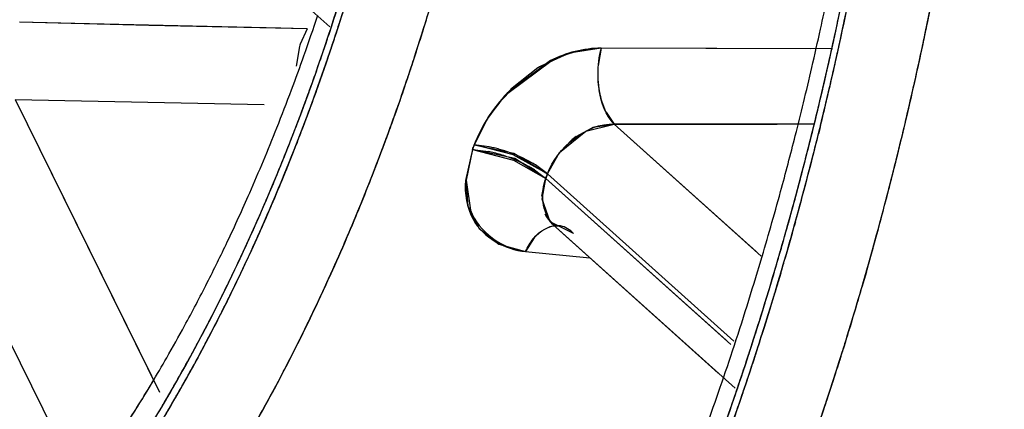
# Model space of a CAD drawing. Units: inches. Extents: x 0 to 22, y 0 to 17.
# Drawn here: x 10.5 to 10.6, y 15.2 to 15.2 of the extents above; entities that cross this region are included whole.
import ezdxf

# ---------------------------------------------------------------- set-up
doc = ezdxf.new("R2010")
doc.units = ezdxf.units.IN
doc.header["$LTSCALE"] = 1.21
doc.header["$MEASUREMENT"] = 0
doc.layers.get('0').update_dxf_attribs({"linetype": 'CONTINUOUS'})
doc.layers.add('07_ALL_FEATURES', color=7, linetype='CONTINUOUS')

msp = doc.modelspace()

# ---------------------------------------------------------------- linework, layer by layer
at = {"color": 6, "linetype": 'Continuous'}
for p, q in [((10.5432870025, 15.2223779775), (10.5359113734, 15.2290027496)), ((10.5267706106, 15.2167176969), (10.5328477103, 15.2043966278)), ((10.5523595315, 15.2143428955), (10.5523049834, 15.214382748)), ((10.5523293604, 15.2143576468), (10.5597372031, 15.2077039405)), ((10.5525799708, 15.2142908219), (10.5523595315, 15.2143428955))]:
    msp.add_line(p, q, dxfattribs=at)
at = {"color": 7, "linetype": 'Continuous'}
for p, q in [((10.5359450912, 15.2224375914), (10.5306883577, 15.222562555)), ((10.5413031235, 15.2223200421), (10.532929546, 15.2225104064)), ((10.5423693274, 15.2222962988), (10.5359450912, 15.2224375914)), ((10.5636910515, 15.2214887952), (10.5543007774, 15.2215120768)), ((10.5522458973, 15.2210089962), (10.5504873075, 15.2196870879)), ((10.5522530191, 15.2209654918), (10.550509912, 15.2196647759)), ((10.5305085649, 15.219424066), (10.5363693528, 15.2075415601)), ((10.5305085649, 15.219424066), (10.5406172943, 15.219220654)), ((10.5536747829, 15.2181467362), (10.5548323709, 15.2184283868)), ((10.5548323709, 15.2184283868), (10.5605942581, 15.2132530737)), ((10.5548323709, 15.2184283868), (10.5563329211, 15.218426569)), ((10.5629658895, 15.2184191024), (10.5548323709, 15.2184283868)), ((10.5563329211, 15.218426569), (10.5614425807, 15.2184206353)), ((10.5526149304, 15.2172756708), (10.5536747829, 15.2181467362)), ((10.5491483551, 15.2175821028), (10.549081314, 15.2174014544)), ((10.5491483551, 15.2175821028), (10.5507610527, 15.2172482552)), ((10.5507266146, 15.217181697), (10.5491483551, 15.2175821028)), ((10.549081314, 15.2174014544), (10.5487886425, 15.2161401815)), ((10.549081314, 15.2174014544), (10.5488192417, 15.216147654)), ((10.5507932677, 15.2170251506), (10.549081314, 15.2174014544)), ((10.549081314, 15.2174014544), (10.5507434312, 15.2169649764)), ((10.5521210186, 15.2164079437), (10.5507266146, 15.217181697)), ((10.5507610527, 15.2172482552), (10.5521210186, 15.2164079437)), ((10.5521210186, 15.2164079437), (10.5526149304, 15.2172756708)), ((10.5507434312, 15.2169649764), (10.5520517826, 15.216221381)), ((10.5520517826, 15.216221381), (10.5507932677, 15.2170251506)), ((10.5521210186, 15.2164079437), (10.5520517826, 15.216221381)), ((10.5594187618, 15.2098531285), (10.5521210186, 15.2164079437)), ((10.5488192417, 15.216147654), (10.5490001098, 15.2149294674)), ((10.5519044081, 15.2153728727), (10.5520517826, 15.216221381)), ((10.5520517826, 15.216221381), (10.5593702883, 15.2096479169)), ((10.5522299201, 15.2144585178), (10.5519044081, 15.2153728727)), ((10.5531830557, 15.213984154), (10.5522299201, 15.2144585178)), ((10.5512344478, 15.2132495673), (10.553846059, 15.2129953605)), ((10.5512344478, 15.2132495673), (10.5538459186, 15.2129954779))]:
    msp.add_line(p, q, dxfattribs=at)
at = {"color": 6, "linetype": 'Continuous'}
for centre, radius, start, end in [((10.6391354591, 15.2534463428), 0.2706692913, 234.7319528639, 61.73543337069999), ((10.4282518384, 15.2518545568), 0.1381559403, 347.6408433936, 348.7662799139001), ((10.4621874813, 15.2494684726), 0.0848898754, 340.5528478794, 341.7291980815), ((10.4299382143, 15.2514871494), 0.1364300066, 346.9704385201001, 347.6399793274), ((10.463879011, 15.2488719214), 0.0830962351, 339.5377147739, 340.5523956403), ((10.4312530897, 15.2511829699), 0.1350804057, 346.3449797287999, 346.970397975), ((10.4656374164, 15.2482147459), 0.0812190382, 338.3705366074001, 339.5384111003), ((10.4325551143, 15.2508667272), 0.1337405261, 345.7538155879, 346.344948917), ((10.4674821986, 15.2474837944), 0.0792347219, 337.3179914684, 338.3701689278), ((10.4343736616, 15.2504024649), 0.1318636542, 344.734890749, 345.7548849164), ((10.4692643427, 15.2467388761), 0.07730315759999999, 336.2714162176, 337.3180521207), ((10.4716092438, 15.2457028597), 0.0747395922, 334.5979869443, 336.2751225810001), ((10.4363602623, 15.2498623724), 0.1298049464, 344.0759343495999, 344.7340050501001), ((10.4379565191, 15.24940698), 0.1281450012, 343.4382032989, 344.0759179164), ((10.474330712, 15.2444121566), 0.0717275662, 333.1246239948, 334.5967875638), ((10.4410333249, 15.2484807802), 0.1249318311, 341.6823160403, 343.4431256082), ((10.477008533, 15.2430530979), 0.0687246072, 331.470126688, 333.1260884442), ((10.4794782692, 15.241713698), 0.0659150555, 330.1794639474, 331.4676636877999), ((10.444484261, 15.2473480093), 0.1212997459, 340.8405290218, 341.677966964), ((10.4817796392, 15.2403893633), 0.0632598446, 328.0264998208, 330.1835752114), ((10.4467493879, 15.2465609804), 0.1189017855, 340.0124177715, 340.840540138), ((10.4842685676, 15.2388347735), 0.0603253066, 325.8021377049, 328.0272530344)]:
    msp.add_arc(centre, radius, start, end, dxfattribs=at)
at = {"color": 7, "linetype": 'Continuous'}
for centre, radius, start, end in [((10.4251231916, 15.2520332865), 0.142128808, 347.3713480794001, 350.5525634573), ((10.4243379744, 15.2520967485), 0.146226691, 348.1974559232, 350.2745779672), ((10.4257756144, 15.2519475926), 0.1412157246, 347.7553002207, 349.5406141665001), ((10.4572685059, 15.2503139329), 0.0907659623, 341.9153120278, 344.3952593543), ((10.4578515119, 15.2502303201), 0.0899194775, 342.0335481171, 343.8720576987001), ((10.4253486083, 15.2519582644), 0.1418931838, 347.6274127630001, 348.9376155213), ((10.458891377, 15.249917403), 0.08883478560000001, 341.910844786, 343.3532917417), ((10.4571875836, 15.2502434621), 0.0941466723, 342.6350649654999, 343.8646383658), ((10.4589257074, 15.2498118412), 0.08903541029999999, 341.6442954196, 342.9035228005), ((10.4260594146, 15.2517494273), 0.1444706012, 348.0358055313, 348.6150610407), ((10.4590511196, 15.2496642148), 0.0921952147, 341.285892589, 342.9743733078), ((10.4608465748, 15.2492792046), 0.086778066, 340.5170202071, 341.9105628804001), ((10.4602067889, 15.2494724272), 0.0874452706, 340.9644282384, 342.02989662), ((10.4290273758, 15.2512655537), 0.1378931066, 346.2110051496, 347.9703182771), ((10.460106488, 15.2494003494), 0.0877845842, 340.9084578812, 341.9071391489), ((10.4593335361, 15.2495710981), 0.091897854, 341.2620525156, 342.6358417005), ((10.4276403433, 15.2515431827), 0.1393076467, 347.1611217337, 347.7551869408999), ((10.4282332637, 15.2512843763), 0.1422475925, 346.3283128187001, 348.1968343108), ((10.4604163988, 15.2493177759), 0.08746497689999999, 340.3699110812, 341.6439583537), ((10.4291737838, 15.251120007), 0.1379772366, 346.2919520991001, 347.6270705824), ((10.4272316962, 15.2515010589), 0.1432722979, 347.4836864755, 348.0357890314), ((10.4620893309, 15.24882136), 0.0854533242, 339.6780516785, 340.965409655), ((10.4621630757, 15.2486846057), 0.08560701039999999, 339.3583408196, 340.9109411812), ((10.429301701, 15.2511217441), 0.1378520974, 346.2679994004, 347.3613468347), ((10.4623961032, 15.2487323764), 0.0851348807, 339.0692435105, 340.5161505701), ((10.4293364448, 15.2511565906), 0.1375680451, 346.5621070259, 347.1611366912999), ((10.4286445313, 15.2511863052), 0.1418248271, 346.6552018229, 347.4841256868), ((10.4617831148, 15.2488307347), 0.0860140731, 339.3213083624, 340.3696392059), ((10.4616424386, 15.2487883903), 0.08945989039999999, 339.897355022, 341.2846795643), ((10.4612377947, 15.2489282636), 0.08988802119999999, 340.4288704421, 341.2601646302), ((10.4641857897, 15.2480450316), 0.0832177425, 338.4364377255, 339.6779946133), ((10.4306350226, 15.2508474202), 0.1362331707, 346.2289591746, 346.5616561667), ((10.462854177, 15.24835245), 0.0881721389, 339.3523590733, 340.4295827298), ((10.4646203563, 15.2477462659), 0.0829766656, 337.2699274722, 339.3300749897001), ((10.4643516821, 15.2479813062), 0.0830400331, 337.715719839, 339.0712440025), ((10.4643261128, 15.2478731741), 0.0832967852, 338.3173258900001, 339.356154862), ((10.4322540729, 15.2503940774), 0.13481138, 344.5674162994, 346.270562768), ((10.4319462653, 15.2505550101), 0.1348889835, 345.1840059836, 346.2086084183001), ((10.4326036514, 15.2502836002), 0.1344468587, 344.9335339276, 346.2918630039001), ((10.4314481519, 15.2506482805), 0.1353960113, 345.9575350034, 346.2288982154), ((10.4307492882, 15.2506845158), 0.1396610831, 345.4801254003, 346.6562029618), ((10.4636606479, 15.2480526617), 0.0873117616, 338.9575375449, 339.8955452565999), ((10.4682375426, 15.2464095369), 0.0788484781, 334.672822228, 338.4595987656), ((10.4325884527, 15.2503619216), 0.1342203047, 345.3490617417, 345.9580121294001), ((10.4311700582, 15.2505782105), 0.1392271013, 345.4561152588, 346.3250297933), ((10.4671846565, 15.2467229496), 0.0802155321, 335.8344389048, 338.3264010651), ((10.4648422008, 15.2476016795), 0.086047076, 338.0547208021, 339.3533774009001), ((10.4651882187, 15.247465164), 0.0856751107, 338.0552352542, 338.9574245223), ((10.4671666889, 15.2468266299), 0.0799974126, 336.3276649882999, 337.7164223197), ((10.4341386633, 15.2499566384), 0.1326179916, 344.7351952283001, 345.3490665652), ((10.4344875391, 15.2498806268), 0.1322597515, 343.8708893355999, 345.1849235274), ((10.4686688862, 15.2460547609), 0.07858898219999999, 335.3856670153, 337.2668820155), ((10.4339848979, 15.2498410224), 0.1363173379, 343.7917497426999, 345.4589308003), ((10.432920541, 15.2501247781), 0.1374188435, 344.7258825837, 345.4790799584999), ((10.4678147655, 15.2463950976), 0.082838975, 335.8524553152, 338.0628161972), ((10.4670074465, 15.2467295967), 0.0837128058, 336.8289856978, 338.0545121535999), ((10.4357523813, 15.2494364912), 0.1311861697, 343.5525889742, 344.9333201994), ((10.469939996, 15.2456112791), 0.07696949089999999, 334.9021634462999, 336.3273587744), ((10.4358620621, 15.2494851991), 0.1308312747, 343.8775035549, 344.7356635059), ((10.4348518924, 15.2496855134), 0.1321186753, 343.9322942972, 344.5638277569), ((10.4702349735, 15.2453662417), 0.0768771243, 334.5349762872, 335.8263092975001), ((10.4345722877, 15.249674058), 0.1357067056, 344.022130249, 344.7257421742), ((10.4698845257, 15.2454885039), 0.0805794667, 334.5927093951, 336.8353249177), ((10.471932584, 15.2445597384), 0.0749991611, 333.4450003543, 335.3855262391), ((10.4381023468, 15.2487321333), 0.12873133, 341.6814533677, 343.9396373466999), ((10.4381979387, 15.248807502), 0.1283990767, 342.6425499268, 343.8785698253), ((10.4370107002, 15.24915345), 0.129633895, 342.9139761911, 343.8698341662), ((10.47232078, 15.2444974241), 0.0743410305, 333.5848203134, 334.9012728174001), ((10.4720855118, 15.2446242592), 0.0746066658, 333.5860061598, 334.6479141812), ((10.4723269577, 15.2443695089), 0.0745598255, 333.1475424689, 334.5353056146), ((10.470437467, 15.2452310346), 0.07996956969999999, 334.9262454953, 335.8447794323), ((10.4379833794, 15.2487826627), 0.1288613421, 342.8185972567, 343.5505435733), ((10.4361774137, 15.2492142803), 0.1340370275, 343.2985576139, 344.0222067395999), ((10.437250568, 15.24889629), 0.1329177643, 342.6341824943, 343.7898694854), ((10.4750914586, 15.2431104903), 0.0712411267, 330.6441602088, 333.6009080932), ((10.4746294002, 15.2433485054), 0.071762322, 331.9476218076, 333.5863557439), ((10.4724896216, 15.2442654862), 0.0777016196, 333.2805450292, 334.9298487981), ((10.4388305747, 15.2485959924), 0.1277305562, 342.3094121921, 342.913151668), ((10.4753385018, 15.2428310445), 0.0711780934, 330.530749601, 333.157425551), ((10.4748575401, 15.2430984662), 0.07172949990000001, 331.4454215707, 333.4445969849999), ((10.4729850131, 15.2440227019), 0.0771499541, 333.0284124192, 334.5880798777001), ((10.4393933369, 15.2483467266), 0.1273855304, 342.0810264418001, 342.8185898957), ((10.4379501336, 15.2486819132), 0.1321860953, 342.5069997604999, 343.298755611), ((10.4401632313, 15.2481967286), 0.1263410661, 341.9445874959, 342.6410308437), ((10.4768102413, 15.2421879047), 0.06929188480000001, 330.4180056718, 331.946504096), ((10.4406992508, 15.2479975237), 0.1257683865, 341.2815455442, 342.3104695713), ((10.4748436359, 15.2430833549), 0.07506745719999999, 331.9848992393, 333.2786250247), ((10.4408091326, 15.2478886733), 0.1258974812, 341.2592176655, 342.0811329024), ((10.4393120602, 15.2482554454), 0.1307589641, 342.0529209814, 342.6325776685), ((10.4773865545, 15.2417231753), 0.0688507262, 329.3904628461, 331.4447105198), ((10.4766443833, 15.2421397187), 0.0730345858, 329.8709775821, 333.0429036094), ((10.4414910245, 15.2477641126), 0.1249445736, 341.2655281193, 341.9444870625), ((10.4396676969, 15.2481414093), 0.1303854932, 341.8774233739, 342.5066598642999), ((10.4442250117, 15.2466894878), 0.1222769364, 338.6864613457, 341.6883788076), ((10.4787196815, 15.2411039867), 0.06709624360000001, 328.8560890608999, 330.4180046124001), ((10.477986542, 15.241503202), 0.0679298536, 329.6023011244, 330.6286715045), ((10.440776187, 15.2477806792), 0.1292197857, 341.3696195416, 342.0531475765), ((10.4786445044, 15.2409714026), 0.0673849596, 328.5395529132, 330.5244848277), ((10.4774321978, 15.2416986085), 0.0721317922, 329.8694913724001, 331.9901644811), ((10.4428175641, 15.2473138461), 0.1235436999, 340.5163004231, 341.2656896953), ((10.4426497878, 15.2473386899), 0.1237095877, 340.6032303852999, 341.2806301856999), ((10.4417614877, 15.2474528116), 0.1281813797, 340.7380314932, 341.8788372197), ((10.4808579158, 15.2397938817), 0.064588285, 326.3572828524, 329.6213152936), ((10.4420873278, 15.2474556859), 0.1245479404, 340.5892936004001, 341.2589249229)]:
    msp.add_arc(centre, radius, start, end, dxfattribs=at)
for points in [[(10.5543007774, 15.2215120768), (10.5535955895, 15.2215132375), (10.5528763374, 15.2213249657), (10.5522458973, 15.2210089962)], [(10.5543007774, 15.2215120768), (10.5535942964, 15.2215138962), (10.5528810984, 15.2212889654), (10.5522530191, 15.2209654918)], [(10.5543007774, 15.2215120768), (10.5541073927, 15.2208227937), (10.5541170525, 15.2200526059), (10.5543143335, 15.2193644278)], [(10.5504873075, 15.2196870879), (10.549914554, 15.2190841934), (10.5494370472, 15.2183619652), (10.5491483551, 15.2175821028)], [(10.550509912, 15.2196647759), (10.5499304967, 15.2190713053), (10.5494360835, 15.2183600114), (10.5491483551, 15.2175821028)], [(10.5548323709, 15.2184283868), (10.5544842389, 15.2187824197), (10.5543040928, 15.219296848), (10.5542197793, 15.2197861602)], [(10.5521210186, 15.2164079437), (10.5525109127, 15.2174654809), (10.5537063994, 15.2184792844), (10.5548323709, 15.2184283868)], [(10.5487886425, 15.2161401815), (10.548747511, 15.2156063703), (10.5488489338, 15.2150373811), (10.54909989, 15.2145644465)], [(10.5523219736, 15.2143978647), (10.5518897946, 15.2148346721), (10.551836756, 15.215645757), (10.5520517826, 15.216221381)], [(10.5490001098, 15.2149294674), (10.5493221695, 15.2140550896), (10.5503070282, 15.2133398549), (10.5512344478, 15.2132495673)], [(10.54909989, 15.2145644465), (10.5494916001, 15.2138262571), (10.5504027749, 15.2133313023), (10.5512344478, 15.2132495673)]]:
    msp.add_open_spline(points, degree=3, dxfattribs=at)
for points, knots in [([(10.5512344478, 15.2132495673), (10.5513212143, 15.213434482), (10.5515949008, 15.2139482568), (10.5521965236, 15.2143346219), (10.5525809607, 15.2143013212)], [0, 0, 0, 0, 0.3461224953, 1, 1, 1, 1]), ([(10.5531830557, 15.213984154), (10.553039391, 15.2141278016), (10.5527067909, 15.2143573949), (10.5523153084, 15.2142919202), (10.5521591581, 15.2142330546)], [0, 0, 0, 0, 0.549026114, 1, 1, 1, 1])]:
    msp.add_open_spline(points, degree=3, knots=knots, dxfattribs=at)
at = {"layer": '07_ALL_FEATURES', "color": 6, "linetype": 'Continuous'}
for p, q in [((10.5329301441, 15.2225115116), (10.5306883514, 15.2225625548)), ((10.5359139006, 15.2224435409), (10.5329301441, 15.2225115116)), ((10.5418040093, 15.2223092517), (10.5359139006, 15.2224435409)), ((10.5423693031, 15.2222963558), (10.5418040093, 15.2223092517)), ((10.5423692654, 15.2222962264), (10.5420832403, 15.2216810011)), ((10.5420518329, 15.2215778993), (10.5419238887, 15.2207851359)), ((10.5627941386, 15.2214910319), (10.5543007763, 15.2215120753)), ((10.5267753629, 15.2167080619), (10.5328477103, 15.2043966278)), ((10.5523360825, 15.214351609), (10.5590556908, 15.2083160732)), ((10.5512344481, 15.2132495697), (10.5538459069, 15.2129954886))]:
    msp.add_line(p, q, dxfattribs=at)
at = {"layer": '07_ALL_FEATURES', "color": 9, "linetype": 'Continuous'}
for p, q in [((10.5433375885, 15.2223445385), (10.5433752183, 15.22246013)), ((10.5543007774, 15.2215120768), (10.5530799596, 15.221326319)), ((10.5543007769, 15.2215120748), (10.5541760001, 15.2208048055)), ((10.5529731519, 15.2212932123), (10.5518478238, 15.2207818143)), ((10.5517358006, 15.220713736), (10.5506866667, 15.2198905287)), ((10.5427911773, 15.2199155825), (10.5427500352, 15.2198005255)), ((10.5462490408, 15.2197230639), (10.5462204257, 15.219639906)), ((10.5305085649, 15.219424066), (10.5360454693, 15.2081982206)), ((10.5305085649, 15.219424066), (10.5406172943, 15.219220654)), ((10.5543176434, 15.219367937), (10.5544350952, 15.2190443324)), ((10.5497324751, 15.2187321242), (10.5491483551, 15.2175821028)), ((10.5544991444, 15.2189072226), (10.5548323496, 15.2184284085)), ((10.5532893409, 15.2179261267), (10.5539330654, 15.2182732414)), ((10.5540574514, 15.2183169974), (10.5548323566, 15.2184283877)), ((10.5548323157, 15.2184284353), (10.5607987766, 15.2130693746)), ((10.5548323157, 15.2184284353), (10.561442563, 15.21842086)), ((10.5631863156, 15.2182881027), (10.5631247844, 15.2180382394)), ((10.5419564984, 15.2176762044), (10.5419080086, 15.2175518524)), ((10.549751767, 15.2175037767), (10.5491483551, 15.2175821028)), ((10.5525907127, 15.2172466784), (10.553127122, 15.2178019866)), ((10.549081314, 15.2174014544), (10.5488013025, 15.2161398256)), ((10.549081314, 15.2174014544), (10.5497261087, 15.2173142174)), ((10.5515407749, 15.2168233411), (10.5510778939, 15.217065728)), ((10.5521210183, 15.216407944), (10.5525366321, 15.2171744175)), ((10.5521209799, 15.2164079783), (10.5516308958, 15.2167687883)), ((10.5451058306, 15.2165882828), (10.5450752373, 15.2165092238)), ((10.5515943777, 15.2165638763), (10.552051744, 15.2162214158)), ((10.5521209799, 15.2164079784), (10.5596865888, 15.2096125669)), ((10.5488013025, 15.2161398256), (10.5488937297, 15.2150938275)), ((10.5518979538, 15.2154948645), (10.5519957548, 15.21605521)), ((10.5595629271, 15.2094748893), (10.552051744, 15.2162214157)), ((10.5488937297, 15.2150938275), (10.5493512203, 15.2141870191)), ((10.5523254478, 15.2143639093), (10.5520771458, 15.2146728972)), ((10.5523333005, 15.2143541078), (10.5523241168, 15.2143624369)), ((10.5618860105, 15.2143525727), (10.5619365823, 15.214534453)), ((10.562187381, 15.2144579351), (10.5621368734, 15.2142758562)), ((10.5493512203, 15.2141870191), (10.5501485806, 15.2135544327)), ((10.5518466459, 15.2140562829), (10.5516771865, 15.213905978)), ((10.5501485806, 15.2135544327), (10.5512344478, 15.2132495673)), ((10.5515830709, 15.2138028762), (10.5512344486, 15.2132495691)), ((10.5616122247, 15.2133849373), (10.5616556904, 15.2135366852)), ((10.5619087218, 15.2134656367), (10.5618006162, 15.213088504)), ((10.5615901501, 15.2123662019), (10.5614876183, 15.2120198304)), ((10.5650669354, 15.2124256003), (10.5648883123, 15.2118055237)), ((10.5610500093, 15.2114814585), (10.5610767059, 15.2115694697)), ((10.5613925963, 15.2117019451), (10.5613615906, 15.2115988557)), ((10.5388030037, 15.2112339705), (10.5388631122, 15.2113543383)), ((10.5391176336, 15.211231094), (10.5390578745, 15.2111109028)), ((10.5644821236, 15.2104354119), (10.564406811, 15.210187156)), ((10.5604620434, 15.2095979136), (10.5605160233, 15.2097666489)), ((10.5376385943, 15.2090054057), (10.5376868284, 15.209094021)), ((10.5602321372, 15.2088881838), (10.5603617911, 15.2092866714)), ((10.5379261902, 15.208932714), (10.5378643383, 15.2088187417)), ((10.5605114046, 15.208885439), (10.5604486506, 15.2086932311)), ((10.5413167447, 15.2082057591), (10.5411926741, 15.2079703347))]:
    msp.add_line(p, q, dxfattribs=at)
for centre, radius, start, end in [((10.4243211651, 15.2521009686), 0.1462438765, 348.2430517049, 350.111990642), ((10.4572142539, 15.2503257378), 0.0908211204, 342.1357509395999, 344.1297032518), ((10.4579188208, 15.2502057055), 0.08984773619999999, 342.1464777907, 343.576178795), ((10.4264431663, 15.2517570383), 0.1407801964, 347.9054962986, 348.4845692695), ((10.4269483592, 15.2517213339), 0.1400212693, 347.8837995562999, 348.2793365988001), ((10.4592400292, 15.2497855071), 0.08846132640000001, 342.0072705472, 342.1431751507), ((10.4584118801, 15.2498624803), 0.0928644325, 341.9971819702, 343.0833607834), ((10.460041784, 15.2495231056), 0.08761772400000001, 341.2970261814, 341.9290263449), ((10.4590770423, 15.2497356412), 0.0888671254, 341.9157967664, 342.1294399814), ((10.427694177, 15.2515611865), 0.1392584513, 347.4800509480999, 347.8838145654), ((10.4273235334, 15.2515689126), 0.1398799535, 347.5331325055, 347.9052879151999), ((10.4275290725, 15.2514365376), 0.1429678838, 346.8463256372, 348.2417881087001), ((10.4594929956, 15.2495997431), 0.08842953490000001, 341.6507841238, 341.9158402051), ((10.460863263, 15.2491407141), 0.08698443230000001, 340.3677863901, 341.6536289673), ((10.4616120002, 15.2489879883), 0.0859588253, 340.2984190986999, 341.1501569913), ((10.4607247068, 15.2492929688), 0.08689706779999999, 341.1488717987, 341.2963645765), ((10.4596547276, 15.2494617474), 0.09155858119999999, 341.7185053913, 341.9953011819), ((10.5545044981, 15.2165416819), 0.004992200200000001, 106.5799413571, 107.8633443385), ((10.4283227874, 15.2514218877), 0.1386145917, 347.233154868, 347.4799337431), ((10.4279487681, 15.2514308534), 0.1392396576, 347.2568582691001, 347.5330631155999), ((10.4602460374, 15.2492662383), 0.0909357882, 341.3578721199, 341.7186034585001), ((10.5549043173, 15.2156261356), 0.005993594499999999, 120.6611661579, 121.9143186852), ((10.5582420779, 15.2204713161), 0.0040797309, 175.3112402173, 177.8606336692), ((10.4296621377, 15.2511149585), 0.1372405272, 346.162604089, 347.2345600786), ((10.4292795836, 15.2511267205), 0.137874536, 346.2209977927, 347.2581421606), ((10.5583089209, 15.2204686381), 0.0041466273, 177.8581342528, 182.0873348417), ((10.5582397197, 15.2204660569), 0.004077378, 182.0865059414, 184.2544422626), ((10.4627939257, 15.2485660713), 0.08470385109999999, 339.7263567866, 340.297584578), ((10.460923218, 15.2490374733), 0.0902210099, 341.0394068262, 341.2258557686001), ((10.4606820767, 15.2491194864), 0.09047571619999999, 341.2258297787, 341.3576629584001), ((10.5553237883, 15.2151085107), 0.006661125400000001, 134.1186773049, 134.9574911198), ((10.5581559685, 15.2204588384), 0.0039933221, 184.2403035814, 188.4398622414), ((10.5579460938, 15.2204283689), 0.0037812483, 188.4499233962, 190.6961628188), ((10.4626515827, 15.2485055695), 0.08508667140000001, 339.6236922245, 340.2837413352), ((10.4621671502, 15.248604687), 0.08890394619999999, 339.6782163085001, 340.9860351592), ((10.5553617367, 15.2150655434), 0.006718128199999999, 134.9622281377, 146.1098266721), ((10.5576797064, 15.2203743672), 0.0035094685, 190.6370354922, 196.6650183829), ((10.4637200136, 15.2482236482), 0.0837164847, 339.0536027273, 339.7265731546), ((10.4635254984, 15.2481813907), 0.084154566, 339.1160223332, 339.6234265114), ((10.5551930492, 15.2151822801), 0.0065130073, 146.1348413503, 146.9726588344), ((10.5567690883, 15.2200511133), 0.0025418756, 203.3332225693, 206.7448633707), ((10.4296291377, 15.2509511762), 0.140812467, 346.3362796575, 346.8441807236), ((10.4643625781, 15.2479787288), 0.08302882660000001, 338.875828991, 339.0529269797), ((10.5548570194, 15.2158453761), 0.0025977338, 107.9263625603, 110.8349373617), ((10.4319666792, 15.2505470981), 0.1348670536, 345.1050890247, 346.1626930019), ((10.4647560395, 15.247826501), 0.0826069438, 338.5380145515, 338.8759667609), ((10.464194679, 15.2479263603), 0.0834384353, 338.7434476454, 339.1158360345999), ((10.555074997, 15.215424679), 0.0030734034, 125.5211083141, 129.3298798665), ((10.4309726577, 15.2507135953), 0.1361317872, 345.7786030061, 346.1118437501), ((10.4668901693, 15.2468517222), 0.0805366909, 335.7776761501, 338.6657739303), ((10.4661712471, 15.247264619), 0.0810842825, 337.0546472552, 338.5416323294), ((10.4635325144, 15.2481029685), 0.08744932359999999, 339.2658899613, 339.6757984534), ((10.5123176138, 15.2311248887), 0.0392415889, 339.530019089, 339.8114175493), ((10.548717227, 15.212328987), 0.0052771887, 76.3611541879, 78.694517335), ((10.5486141665, 15.2119026198), 0.0057158348, 74.1961791902, 76.36499834050001), ((10.4317080524, 15.2504409137), 0.1386718523, 345.0931560723, 346.3382357186001), ((10.4641836678, 15.2478565055), 0.0867530875, 338.8735302220999, 339.2658711404), ((10.548654921, 15.2122003904), 0.0052248129, 76.9808945346, 78.169368125), ((10.5485259467, 15.2116655736), 0.005774939399999999, 71.62733297449999, 76.9295247214), ((10.5485454725, 15.211657653), 0.0059702502, 72.0315924659, 74.20210932170001), ((10.5484120821, 15.2113057144), 0.0061523474, 69.1257485674, 71.6773038404), ((10.5484822323, 15.2114619182), 0.0061759475, 69.10561313720001, 72.0336985374), ((10.5484333359, 15.2113605111), 0.006093574100000001, 67.6552480351, 69.12888679439999), ((10.5485036675, 15.2115169311), 0.0061169075, 67.640194886, 69.10941009579999), ((10.5485427337, 15.2116097463), 0.0060162093, 65.07773238680001, 67.6480046765), ((10.4320684592, 15.2504348), 0.1350010765, 345.1353628505001, 345.7790471113), ((10.5484795742, 15.21146996), 0.005974764699999999, 64.6937473406, 67.6663365136), ((10.5486431106, 15.2118164616), 0.0055916101, 62.5191216536, 64.6909634595), ((10.5488225523, 15.2121596773), 0.0052043174, 60.09845693520001, 62.5281122387), ((10.5490971022, 15.2126364636), 0.0046541332, 57.5494467133, 60.10239045210001), ((10.5492044029, 15.2128619541), 0.0045990457, 58.1560260653, 59.468475789), ((10.464762875, 15.2476327663), 0.0861321684, 338.6152319837, 338.817098528), ((10.5140844495, 15.2303941369), 0.0405263059, 339.5300190872001, 339.8114175745), ((10.4657304281, 15.2472513956), 0.0850921698, 337.6519433649, 338.6167915456), ((10.5545676387, 15.215280587), 0.0026860058, 159.4969211387, 163.2382779276), ((10.4338745251, 15.2500421898), 0.1328935283, 344.5029143953, 345.1040270867001), ((10.4676153425, 15.2466587674), 0.0795182552, 336.704250687, 337.0509941088), ((10.433507597, 15.2500529724), 0.1335121474, 344.5376420941, 345.1353021122), ((10.4687129243, 15.2461835732), 0.0783222245, 335.6761139242, 336.7059958032), ((10.4672623132, 15.2466220963), 0.0834360631, 336.7930461856, 337.6516422818), ((10.5531690115, 15.2152949304), 0.0012566209, 203.8335654766, 209.6700621116), ((10.434041602, 15.2498234917), 0.1362580068, 344.2916201678, 345.0916176507), ((10.5532312536, 15.2153609085), 0.0013470361, 228.27122504, 233.5618416308), ((10.4352319487, 15.2496657827), 0.1314848819, 344.0512402658, 344.4206661491), ((10.4348554551, 15.249680106), 0.1321136646, 344.0906595218, 344.4557060579), ((10.4703570011, 15.2454404058), 0.0765179833, 334.657953009, 335.6761227899), ((10.5530211481, 15.2125846457), 0.0018847153, 135.486450178, 139.7312476426), ((10.4701549364, 15.2454012214), 0.0769642455, 334.5830517285, 335.7652705075), ((10.4704495754, 15.2452332777), 0.0799594241, 333.9317938189, 336.8077314713), ((10.4362941512, 15.2493613347), 0.1303799085, 343.7425399348999, 343.8625051478), ((10.4359984771, 15.2494468871), 0.130687711, 343.862504793, 343.9819679788), ((10.4358941137, 15.2493832438), 0.1310334137, 343.7796597529, 343.9194531280001), ((10.4719500017, 15.2446862331), 0.0747554773, 333.6981266576, 334.6577687742), ((10.4366199351, 15.2492663078), 0.1300405484, 343.6001202380999, 343.7425498988), ((10.4363038081, 15.2492639934), 0.1306067169, 343.5898931623, 343.7796873482), ((10.4350933745, 15.2495295458), 0.1351659325, 344.0673849108, 344.2908611916), ((10.4717485117, 15.2446461185), 0.0752008231, 333.7953966913, 334.5815653385999), ((10.4372994121, 15.2490655086), 0.1293320218, 343.3162406298, 343.483621157), ((10.4369431158, 15.2491712172), 0.1297036686, 343.4835965734, 343.6001092292), ((10.437681178, 15.2489511106), 0.1289334844, 343.1462552914, 343.3162324228), ((10.4371252685, 15.2490209607), 0.1297500585, 343.2843375206, 343.4308484218), ((10.4728674861, 15.2442353014), 0.0737331703, 333.5161633043, 333.6963470573), ((10.4380875919, 15.2488278601), 0.1285087927, 342.9560745034, 343.1053056586), ((10.4376853086, 15.2488523719), 0.1291651934, 342.9858583928, 343.2367557491), ((10.4365792376, 15.2490992634), 0.1336190169, 343.1804218935, 343.7932026289), ((10.4733327453, 15.2440029448), 0.0732131163, 333.2219741762, 333.4112582795), ((10.4729939336, 15.2440325042), 0.0738124389, 333.3228979504, 333.5115764874), ((10.4725293661, 15.2442635069), 0.0743312698, 333.6153897478, 333.7942248877), ((10.4389190238, 15.248571617), 0.1276387709, 342.3006776236, 342.9566546271), ((10.4386168367, 15.2485661131), 0.1281906743, 342.3324435585, 342.9863758237), ((10.4745234339, 15.2433972421), 0.07187722860000001, 331.9254097382, 333.2254012363999), ((10.4733989765, 15.2438288069), 0.0733590601, 333.0094254344, 333.3230268201), ((10.4745546566, 15.2432367656), 0.072060561, 331.8860631313, 333.0118573113), ((10.4734690628, 15.2437793966), 0.0766082126, 333.2713368485, 333.9161582432999), ((10.437980296, 15.2486748469), 0.1321550824, 342.7622753767, 342.9506644417), ((10.437635558, 15.2487806475), 0.1325156903, 342.9506318394, 343.0679633405), ((10.4758544508, 15.2426917465), 0.0703708042, 331.4817656416, 331.9222180361), ((10.4399351574, 15.2482483207), 0.1265724465, 342.0720408951, 342.2200599737), ((10.4396935329, 15.248224123), 0.1270609703, 341.9645855681001, 342.3320328735), ((10.438501395, 15.2485130269), 0.1316094362, 342.4930028714001, 342.7623322814), ((10.475670104, 15.242644294), 0.0707975345, 331.5645195177, 331.8835858160999), ((10.4744863086, 15.2432673141), 0.0754693458, 332.6251816186, 333.2712170658), ((10.4774530114, 15.2418133196), 0.0685467986, 329.6270056931, 331.4046462926), ((10.4762004228, 15.2423566398), 0.070194224, 331.2045141579999, 331.4590233611), ((10.4409960759, 15.2479018725), 0.1254563917, 341.4291439907, 341.8820558625), ((10.4407768879, 15.24787008), 0.1259212304, 341.4220067736999, 341.8731472843), ((10.4389979638, 15.2483565599), 0.1310887995, 342.330488896, 342.4929331703), ((10.4774710314, 15.2416516262), 0.0687411389, 329.5756614106, 331.2093503533), ((10.4751785519, 15.2429097185), 0.0746901957, 332.3131547266, 332.6246071066), ((10.4395729728, 15.2481730734), 0.1304852247, 341.9986924639, 342.330620619), ((10.4759866072, 15.2424835622), 0.0737766496, 331.7115894313001, 332.1079669113), ((10.4416545536, 15.2476812887), 0.1247619497, 341.2823734071, 341.4288629177), ((10.4779600344, 15.2414070771), 0.0715287465, 329.3709046069, 331.7217598706), ((10.4444560078, 15.2467121431), 0.1217976583, 338.971632767, 341.2912596698), ((10.4414335378, 15.2476500151), 0.1252286864, 341.2758122021, 341.4217285945), ((10.4408110967, 15.2477692033), 0.1291828961, 341.2843961495001, 341.9993454419999), ((10.4798067137, 15.2404337592), 0.0658185938, 327.8523328995, 329.6271125723), ((10.4443682351, 15.2466333107), 0.122122935, 338.8541546298, 341.2855800399)]:
    msp.add_arc(centre, radius, start, end, dxfattribs=at)
at = {"layer": '07_ALL_FEATURES', "color": 6, "linetype": 'Continuous'}
for centre, radius, start, end in [((10.5450944045, 15.2207073886), 0.0031646533, 162.082202214, 164.0336350837), ((10.4817535362, 15.2403941646), 0.063284694, 328.2928985112, 329.2452734869), ((10.4840799317, 15.2389453356), 0.06054405190000001, 324.9598617546, 328.302253421)]:
    msp.add_arc(centre, radius, start, end, dxfattribs=at)

doc.saveas('drawing.dxf')
